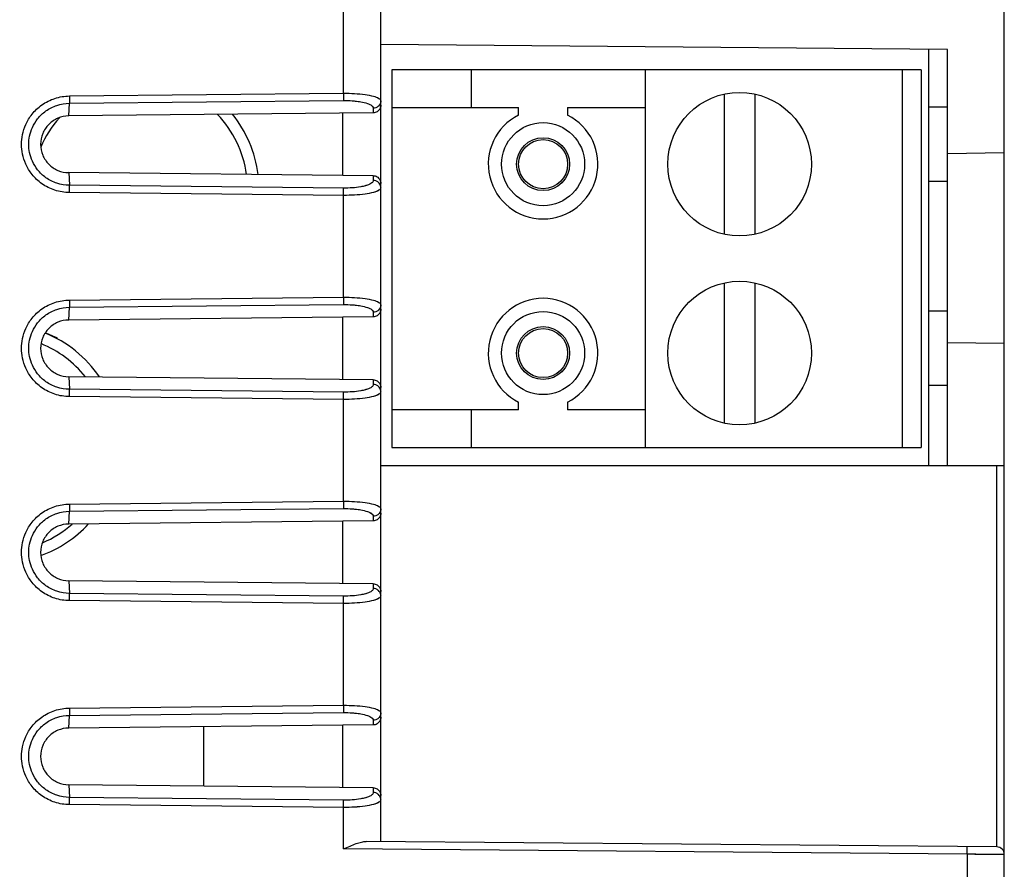
# Model space of a CAD drawing. Units: millimetres. Extents: x -57 to 45, y -24 to 42.
# Drawn here: x -37 to -11, y -5 to 18 of the extents above; entities that cross this region are included whole.
import ezdxf

# ---------------------------------------------------------------- set-up
doc = ezdxf.new("R2010")
doc.units = ezdxf.units.MM
doc.header["$LTSCALE"] = 16.335
doc.layers.get('0').update_dxf_attribs({"linetype": 'CONTINUOUS'})
doc.styles.get("Standard").update_dxf_attribs({"font": 'txt', "width": 0.8})
doc.dimstyles.new('DIMSTYLE_1', dxfattribs={"dimtxt": 3, "dimasz": 3, "dimexe": 0.18, "dimexo": 0.0625, "dimgap": 0.09, "dimtad": 1, "dimdsep": 46, "dimtxsty": 'STANDARD', "dimblk": '_FILLED', "dimblk1": '_FILLED', "dimblk2": '_FILLED', "dimcen": 0.09, "dimadec": 0, "dimazin": 0, "dimtfac": 1, "dimtofl": 0, "dimtmove": 0, "dimatfit": 3, "dimldrblk": '_FILLED', "dimfxl": 1, "dimtolj": 1, "dimarcsym": 0})

# ---------------------------------------------------------------- blocks, each defined once
blk = doc.blocks.new('_FILLED')
at = {"color": 0, "linetype": 'BYBLOCK'}
blk.add_solid([(0, 0), (-1, 0.3167), (-1, -0.3167)], dxfattribs=at)
blk = doc.blocks.new('*D2')
at = {"color": 2, "linetype": 'CONTINUOUS'}
for p, q in [((-57.122, 1.572), (-57.122, 39.906)), ((-10.625, 19.649), (-10.625, 39.906)), ((-57.122, 38.406), (-33.874, 38.406)), ((-10.625, 38.406), (-33.874, 38.406))]:
    blk.add_line(p, q, dxfattribs=at)
at = {"color": 2, "linetype": 'CONTINUOUS', "xscale": 3, "yscale": 3, "zscale": 3, "rotation": 180}
blk.add_blockref('_FILLED', (-57.122, 38.406), dxfattribs=at)
at = {"color": 2, "linetype": 'CONTINUOUS', "xscale": 3, "yscale": 3, "zscale": 3}
blk.add_blockref('_FILLED', (-10.625, 38.406), dxfattribs=at)
at = {"color": 2, "linetype": 'CONTINUOUS', "width": 0.714286}
blk.add_text('46,5', height=3, dxfattribs=at).set_placement((-38.641, 39.156))

msp = doc.modelspace()

# ---------------------------------------------------------------- linework, layer by layer
at = {"color": 7, "linetype": 'CONTINUOUS'}
for p, q in [((-10.625, -17.2), (-10.625, 19.162)), ((-27.125, -3.982), (-27.125, 18.88)), ((-12.125, 16.985), (-27.125, 17.116)), ((-12.625, 5.974), (-12.625, 16.989)), ((-12.125, 5.974), (-12.125, 16.985)), ((-26.829, 16.449), (-26.829, 6.449)), ((-12.829, 16.449), (-26.829, 16.449)), ((-24.729, 16.449), (-24.729, 15.449)), ((-20.129, 16.449), (-20.129, 6.449)), ((-13.329, 16.449), (-13.329, 6.449)), ((-12.829, 16.449), (-12.829, 6.449)), ((-18.029, 12.092), (-18.029, 15.807)), ((-17.229, 15.807), (-17.229, 12.092)), ((-26.829, 15.449), (-23.479, 15.449)), ((-23.479, 15.245), (-23.479, 15.449)), ((-22.179, 15.449), (-22.179, 15.245)), ((-22.179, 15.449), (-20.129, 15.449)), ((-12.125, 15.459), (-12.625, 15.454)), ((-27.322, 15.306), (-35.382, 15.224)), ((-28.125, 13.651), (-28.125, 15.298)), ((-10.625, 14.25), (-12.125, 14.224)), ((-27.322, 13.643), (-35.382, 13.724)), ((-12.125, 13.489), (-12.625, 13.494)), ((-18.029, 7.092), (-18.029, 10.807)), ((-17.229, 10.807), (-17.229, 7.092)), ((-27.322, 9.906), (-35.382, 9.824)), ((-12.125, 10.059), (-12.625, 10.054)), ((-28.125, 8.251), (-28.125, 9.898)), ((-35.68, 9.326), (-35.68, 9.338)), ((-10.625, 9.198), (-12.125, 9.224)), ((-27.322, 8.243), (-35.382, 8.324)), ((-12.125, 8.089), (-12.625, 8.094)), ((-23.479, 7.449), (-23.479, 7.653)), ((-22.179, 7.653), (-22.179, 7.449)), ((-23.479, 7.449), (-26.829, 7.449)), ((-24.729, 7.449), (-24.729, 6.449)), ((-20.129, 7.449), (-22.179, 7.449)), ((-26.829, 6.449), (-12.829, 6.449)), ((-27.125, 5.974), (-10.625, 5.974)), ((-27.322, 4.506), (-35.382, 4.424)), ((-28.125, 2.851), (-28.125, 4.498)), ((-27.322, 2.843), (-35.382, 2.924)), ((-27.322, -0.894), (-35.382, -0.976)), ((-31.805, -2.512), (-31.805, -0.94)), ((-28.125, -2.549), (-28.125, -0.902)), ((-27.322, -2.557), (-35.382, -2.476)), ((-10.823, -4.124), (-27.511, -3.978))]:
    msp.add_line(p, q, dxfattribs=at)
at = {"color": 9, "linetype": 'CONTINUOUS'}
for p, q in [((-28.107, 15.826), (-28.107, 18.512)), ((-35.364, 15.56), (-28.108, 15.633)), ((-35.363, 15.753), (-28.107, 15.826)), ((-35.382, 15.224), (-35.364, 15.56)), ((-27.322, 15.43), (-27.322, 15.306)), ((-35.382, 13.724), (-35.364, 13.389)), ((-27.322, 13.643), (-27.322, 13.518)), ((-28.108, 13.316), (-35.364, 13.389)), ((-28.107, 13.123), (-35.363, 13.196)), ((-28.107, 10.426), (-28.107, 13.123)), ((-35.363, 10.353), (-28.107, 10.426)), ((-35.364, 10.16), (-28.108, 10.233)), ((-35.382, 9.824), (-35.364, 10.16)), ((-27.322, 10.03), (-27.322, 9.906)), ((-35.382, 8.324), (-35.364, 7.989)), ((-27.322, 8.243), (-27.322, 8.118)), ((-28.108, 7.916), (-35.364, 7.989)), ((-28.107, 7.723), (-35.363, 7.796)), ((-28.107, 5.026), (-28.107, 7.723)), ((-10.825, -4.124), (-10.825, 5.974)), ((-35.363, 4.953), (-28.107, 5.026)), ((-35.382, 4.424), (-35.364, 4.76)), ((-35.364, 4.76), (-28.108, 4.833)), ((-27.322, 4.63), (-27.322, 4.506)), ((-35.382, 2.924), (-35.364, 2.589)), ((-27.322, 2.843), (-27.322, 2.718)), ((-28.108, 2.516), (-35.364, 2.589)), ((-28.107, 2.323), (-35.363, 2.396)), ((-28.107, -0.374), (-28.107, 2.323)), ((-35.363, -0.447), (-28.107, -0.374)), ((-35.382, -0.976), (-35.364, -0.64)), ((-35.364, -0.64), (-28.108, -0.567)), ((-27.322, -0.77), (-27.322, -0.894)), ((-35.382, -2.476), (-35.364, -2.811)), ((-27.322, -2.557), (-27.322, -2.682)), ((-28.108, -2.884), (-35.364, -2.811)), ((-28.107, -3.077), (-35.363, -3.004)), ((-28.107, -4.173), (-28.107, -3.077)), ((-11.607, -4.317), (-28.107, -4.173)), ((-11.607, -4.317), (-11.607, -5.607))]:
    msp.add_line(p, q, dxfattribs=at)
at = {"color": 7, "linetype": 'CONTINUOUS'}
for centre, radius in [((-17.629, 13.949), 1.9), ((-22.829, 13.949), 1.1), ((-22.829, 13.949), 0.7), ((-22.829, 13.949), 0.65), ((-17.629, 8.949), 1.9), ((-22.829, 8.949), 1.1), ((-22.829, 8.949), 0.7), ((-22.829, 8.949), 0.65)]:
    msp.add_circle(centre, radius, dxfattribs=at)
at = {"color": 9, "linetype": 'CONTINUOUS'}
for centre, start, end in [((-33.497, 13.287), 138.4102, 157.0357), ((-33.497, 13.287), 7.8551, 43.9441), ((-37.18, 6.556), 38.2372, 67.9995), ((-37.18, 6.556), 292.7484, 311.5635)]:
    msp.add_arc(centre, 2.85, start, end, dxfattribs=at)
at = {"color": 7, "linetype": 'CONTINUOUS'}
for centre, radius, start, end in [((-33.497, 13.287), 3.15, 7.0503, 38.983), ((-22.829, 13.949), 1.45, 116.6331, 63.3669), ((-22.829, 8.949), 1.45, 296.6331, 243.3669), ((-37.18, 6.556), 3.15, 33.9841, 68.0904), ((-37.18, 6.556), 3.16, 61.6613, 68.0513), ((-37.18, 6.556), 3.15, 289.6807, 317.5114), ((-10.825, -4.324), 0.2, 359.9998, 89.4745)]:
    msp.add_arc(centre, radius, start, end, dxfattribs=at)
at = {"color": 9, "linetype": 'CONTINUOUS'}
for points, knots in [([(-35.363, 13.196), (-35.493, 13.197), (-35.753, 13.239), (-36.095, 13.412), (-36.354, 13.659), (-36.522, 13.934), (-36.611, 14.208), (-36.637, 14.474), (-36.611, 14.74), (-36.522, 15.015), (-36.354, 15.29), (-36.095, 15.536), (-35.753, 15.709), (-35.493, 15.751), (-35.363, 15.753)], [0, 0, 0, 0, 0.097946, 0.194679, 0.284543, 0.364508, 0.435119, 0.499986, 0.564856, 0.635473, 0.715447, 0.805319, 0.902056, 1, 1, 1, 1]), ([(-35.363, 15.753), (-35.363, 15.725), (-35.362, 15.673), (-35.363, 15.609), (-35.363, 15.573), (-35.364, 15.56)], [0, 0, 0, 0, 0.437506, 0.793025, 1, 1, 1, 1]), ([(-28.107, 15.826), (-28.107, 15.798), (-28.107, 15.747), (-28.107, 15.682), (-28.107, 15.646), (-28.108, 15.633)], [0, 0, 0, 0, 0.437568, 0.793072, 1, 1, 1, 1]), ([(-28.108, 15.633), (-28.031, 15.634), (-27.879, 15.629), (-27.667, 15.606), (-27.492, 15.563), (-27.372, 15.517), (-27.322, 15.456), (-27.322, 15.43)], [0, 0, 0, 0, 0.273305, 0.538502, 0.756403, 0.90954, 1, 1, 1, 1]), ([(-28.108, 15.633), (-28.031, 15.634), (-27.903, 15.63), (-27.776, 15.618), (-27.725, 15.611)], [0, 0, 0, 0, 0.601964, 1, 1, 1, 1]), ([(-28.107, 15.826), (-28.01, 15.827), (-27.82, 15.822), (-27.557, 15.8), (-27.338, 15.756), (-27.196, 15.714), (-27.125, 15.651), (-27.125, 15.623)], [0, 0, 0, 0, 0.281666, 0.550918, 0.769611, 0.919788, 1, 1, 1, 1]), ([(-28.107, 15.826), (-28.01, 15.827), (-27.82, 15.822), (-27.557, 15.8), (-27.338, 15.756), (-27.196, 15.714), (-27.125, 15.651), (-27.125, 15.623)], [0, 0, 0, 0, 0.281666, 0.550918, 0.769611, 0.919788, 1, 1, 1, 1]), ([(-35.364, 13.389), (-35.475, 13.39), (-35.696, 13.426), (-35.987, 13.574), (-36.206, 13.783), (-36.348, 14.016), (-36.423, 14.249), (-36.445, 14.474), (-36.423, 14.7), (-36.348, 14.932), (-36.206, 15.165), (-35.987, 15.374), (-35.696, 15.522), (-35.475, 15.558), (-35.364, 15.56)], [0, 0, 0, 0, 0.098802, 0.195375, 0.28512, 0.36483, 0.435189, 0.499987, 0.564786, 0.635152, 0.71487, 0.804622, 0.9012, 1, 1, 1, 1]), ([(-27.725, 15.611), (-27.702, 15.607), (-27.618, 15.594), (-27.492, 15.563), (-27.379, 15.519), (-27.333, 15.469), (-27.327, 15.453)], [0, 0, 0, 0, 0.163017, 0.583488, 0.87899, 1, 1, 1, 1]), ([(-27.125, 15.623), (-27.125, 15.59), (-27.143, 15.522), (-27.193, 15.474), (-27.223, 15.457)], [0, 0, 0, 0, 0.496248, 1, 1, 1, 1]), ([(-35.363, 13.196), (-35.363, 13.224), (-35.362, 13.275), (-35.363, 13.339), (-35.363, 13.376), (-35.364, 13.389)], [0, 0, 0, 0, 0.437579, 0.793071, 1, 1, 1, 1]), ([(-27.322, 13.518), (-27.322, 13.493), (-27.372, 13.432), (-27.492, 13.385), (-27.667, 13.342), (-27.879, 13.319), (-28.031, 13.315), (-28.108, 13.316)], [0, 0, 0, 0, 0.09046, 0.243597, 0.461497, 0.726695, 1, 1, 1, 1]), ([(-27.53, 13.378), (-27.571, 13.366), (-27.686, 13.34), (-27.879, 13.319), (-28.031, 13.315), (-28.108, 13.316)], [0, 0, 0, 0, 0.219901, 0.604078, 1, 1, 1, 1]), ([(-28.107, 13.123), (-28.107, 13.151), (-28.107, 13.202), (-28.107, 13.266), (-28.107, 13.302), (-28.108, 13.316)], [0, 0, 0, 0, 0.437506, 0.793025, 1, 1, 1, 1]), ([(-27.125, 13.325), (-27.125, 13.297), (-27.196, 13.235), (-27.338, 13.193), (-27.557, 13.149), (-27.82, 13.126), (-28.01, 13.122), (-28.107, 13.123)], [0, 0, 0, 0, 0.080212, 0.230389, 0.449082, 0.718334, 1, 1, 1, 1]), ([(-27.322, 13.518), (-27.322, 13.493), (-27.372, 13.432), (-27.453, 13.401), (-27.512, 13.383), (-27.53, 13.378)], [0, 0, 0, 0, 0.292088, 0.786558, 1, 1, 1, 1]), ([(-27.125, 13.325), (-27.125, 13.358), (-27.143, 13.426), (-27.193, 13.475), (-27.223, 13.491)], [0, 0, 0, 0, 0.49628, 1, 1, 1, 1]), ([(-27.125, 13.325), (-27.125, 13.297), (-27.162, 13.265), (-27.199, 13.243), (-27.212, 13.237)], [0, 0, 0, 0, 0.668051, 1, 1, 1, 1]), ([(-27.54, 13.156), (-27.632, 13.143), (-27.82, 13.126), (-28.01, 13.122), (-28.107, 13.123)], [0, 0, 0, 0, 0.488735, 1, 1, 1, 1]), ([(-27.212, 13.237), (-27.247, 13.22), (-27.352, 13.19), (-27.465, 13.167), (-27.54, 13.156)], [0, 0, 0, 0, 0.335308, 1, 1, 1, 1]), ([(-28.107, 10.426), (-28.107, 10.398), (-28.107, 10.347), (-28.107, 10.282), (-28.107, 10.246), (-28.108, 10.233)], [0, 0, 0, 0, 0.437568, 0.793072, 1, 1, 1, 1]), ([(-28.107, 10.426), (-28.01, 10.427), (-27.82, 10.422), (-27.557, 10.4), (-27.338, 10.356), (-27.196, 10.314), (-27.125, 10.251), (-27.125, 10.223)], [0, 0, 0, 0, 0.281666, 0.550918, 0.769611, 0.919788, 1, 1, 1, 1]), ([(-28.107, 10.426), (-28.01, 10.427), (-27.82, 10.422), (-27.557, 10.4), (-27.338, 10.356), (-27.196, 10.314), (-27.125, 10.251), (-27.125, 10.223)], [0, 0, 0, 0, 0.281666, 0.550918, 0.769611, 0.919788, 1, 1, 1, 1]), ([(-35.363, 7.796), (-35.493, 7.797), (-35.753, 7.839), (-36.095, 8.012), (-36.354, 8.259), (-36.522, 8.534), (-36.611, 8.808), (-36.637, 9.074), (-36.611, 9.34), (-36.522, 9.615), (-36.354, 9.89), (-36.095, 10.136), (-35.753, 10.309), (-35.493, 10.351), (-35.363, 10.353)], [0, 0, 0, 0, 0.097946, 0.194679, 0.284543, 0.364508, 0.435119, 0.499986, 0.564856, 0.635473, 0.715447, 0.805319, 0.902056, 1, 1, 1, 1]), ([(-35.363, 10.353), (-35.363, 10.325), (-35.362, 10.273), (-35.363, 10.209), (-35.363, 10.173), (-35.364, 10.16)], [0, 0, 0, 0, 0.437506, 0.793025, 1, 1, 1, 1]), ([(-28.108, 10.233), (-28.031, 10.234), (-27.879, 10.229), (-27.667, 10.206), (-27.492, 10.163), (-27.372, 10.117), (-27.322, 10.056), (-27.322, 10.03)], [0, 0, 0, 0, 0.273305, 0.538502, 0.756403, 0.90954, 1, 1, 1, 1]), ([(-28.108, 10.233), (-28.031, 10.234), (-27.903, 10.23), (-27.776, 10.218), (-27.725, 10.211)], [0, 0, 0, 0, 0.601964, 1, 1, 1, 1]), ([(-27.725, 10.211), (-27.702, 10.207), (-27.618, 10.194), (-27.492, 10.163), (-27.379, 10.119), (-27.333, 10.069), (-27.327, 10.053)], [0, 0, 0, 0, 0.163017, 0.583488, 0.87899, 1, 1, 1, 1]), ([(-27.125, 10.223), (-27.125, 10.19), (-27.143, 10.122), (-27.193, 10.074), (-27.223, 10.057)], [0, 0, 0, 0, 0.496248, 1, 1, 1, 1]), ([(-35.364, 7.989), (-35.475, 7.99), (-35.696, 8.026), (-35.987, 8.174), (-36.206, 8.383), (-36.348, 8.616), (-36.423, 8.849), (-36.445, 9.074), (-36.423, 9.3), (-36.348, 9.532), (-36.206, 9.765), (-35.987, 9.974), (-35.696, 10.122), (-35.475, 10.158), (-35.364, 10.16)], [0, 0, 0, 0, 0.098802, 0.195375, 0.28512, 0.36483, 0.435189, 0.499987, 0.564786, 0.635152, 0.71487, 0.804622, 0.9012, 1, 1, 1, 1]), ([(-27.322, 8.118), (-27.322, 8.093), (-27.372, 8.032), (-27.492, 7.985), (-27.667, 7.942), (-27.879, 7.919), (-28.031, 7.915), (-28.108, 7.916)], [0, 0, 0, 0, 0.09046, 0.243597, 0.461497, 0.726695, 1, 1, 1, 1]), ([(-27.322, 8.118), (-27.322, 8.093), (-27.372, 8.032), (-27.453, 8.001), (-27.512, 7.983), (-27.53, 7.978)], [0, 0, 0, 0, 0.292088, 0.786558, 1, 1, 1, 1]), ([(-27.125, 7.925), (-27.125, 7.958), (-27.143, 8.026), (-27.193, 8.075), (-27.223, 8.091)], [0, 0, 0, 0, 0.49628, 1, 1, 1, 1]), ([(-35.363, 7.796), (-35.363, 7.824), (-35.362, 7.875), (-35.363, 7.939), (-35.363, 7.976), (-35.364, 7.989)], [0, 0, 0, 0, 0.437579, 0.793071, 1, 1, 1, 1]), ([(-27.53, 7.978), (-27.571, 7.966), (-27.686, 7.94), (-27.879, 7.919), (-28.031, 7.915), (-28.108, 7.916)], [0, 0, 0, 0, 0.219901, 0.604078, 1, 1, 1, 1]), ([(-28.107, 7.723), (-28.107, 7.751), (-28.107, 7.802), (-28.107, 7.866), (-28.107, 7.902), (-28.108, 7.916)], [0, 0, 0, 0, 0.437506, 0.793025, 1, 1, 1, 1]), ([(-27.125, 7.925), (-27.125, 7.897), (-27.196, 7.835), (-27.338, 7.793), (-27.557, 7.749), (-27.82, 7.726), (-28.01, 7.722), (-28.107, 7.723)], [0, 0, 0, 0, 0.080212, 0.230389, 0.449082, 0.718334, 1, 1, 1, 1]), ([(-27.212, 7.837), (-27.247, 7.82), (-27.352, 7.79), (-27.465, 7.767), (-27.54, 7.756)], [0, 0, 0, 0, 0.335308, 1, 1, 1, 1]), ([(-27.125, 7.925), (-27.125, 7.897), (-27.162, 7.865), (-27.199, 7.843), (-27.212, 7.837)], [0, 0, 0, 0, 0.668051, 1, 1, 1, 1]), ([(-27.54, 7.756), (-27.632, 7.743), (-27.82, 7.726), (-28.01, 7.722), (-28.107, 7.723)], [0, 0, 0, 0, 0.488735, 1, 1, 1, 1]), ([(-35.363, 2.396), (-35.493, 2.397), (-35.753, 2.439), (-36.095, 2.612), (-36.354, 2.859), (-36.522, 3.134), (-36.611, 3.408), (-36.637, 3.674), (-36.611, 3.94), (-36.522, 4.215), (-36.354, 4.49), (-36.095, 4.736), (-35.753, 4.909), (-35.493, 4.951), (-35.363, 4.953)], [0, 0, 0, 0, 0.097946, 0.194679, 0.284543, 0.364508, 0.435119, 0.499986, 0.564856, 0.635473, 0.715447, 0.805319, 0.902056, 1, 1, 1, 1]), ([(-35.363, 4.953), (-35.363, 4.925), (-35.362, 4.873), (-35.363, 4.809), (-35.363, 4.773), (-35.364, 4.76)], [0, 0, 0, 0, 0.437506, 0.793025, 1, 1, 1, 1]), ([(-28.107, 5.026), (-28.107, 4.998), (-28.107, 4.947), (-28.107, 4.882), (-28.107, 4.846), (-28.108, 4.833)], [0, 0, 0, 0, 0.437568, 0.793072, 1, 1, 1, 1]), ([(-28.107, 5.026), (-28.01, 5.027), (-27.82, 5.022), (-27.557, 5), (-27.338, 4.956), (-27.196, 4.914), (-27.125, 4.851), (-27.125, 4.823)], [0, 0, 0, 0, 0.281666, 0.550918, 0.769611, 0.919788, 1, 1, 1, 1]), ([(-28.107, 5.026), (-28.01, 5.027), (-27.82, 5.022), (-27.557, 5), (-27.338, 4.956), (-27.196, 4.914), (-27.125, 4.851), (-27.125, 4.823)], [0, 0, 0, 0, 0.281666, 0.550918, 0.769611, 0.919788, 1, 1, 1, 1]), ([(-35.364, 2.589), (-35.475, 2.59), (-35.696, 2.626), (-35.987, 2.774), (-36.206, 2.983), (-36.348, 3.216), (-36.423, 3.449), (-36.445, 3.674), (-36.423, 3.9), (-36.348, 4.132), (-36.206, 4.365), (-35.987, 4.574), (-35.696, 4.722), (-35.475, 4.758), (-35.364, 4.76)], [0, 0, 0, 0, 0.098802, 0.195375, 0.28512, 0.36483, 0.435189, 0.499987, 0.564786, 0.635152, 0.71487, 0.804622, 0.9012, 1, 1, 1, 1]), ([(-28.108, 4.833), (-28.031, 4.834), (-27.879, 4.829), (-27.667, 4.806), (-27.492, 4.763), (-27.372, 4.717), (-27.322, 4.656), (-27.322, 4.63)], [0, 0, 0, 0, 0.273305, 0.538502, 0.756403, 0.90954, 1, 1, 1, 1]), ([(-28.108, 4.833), (-28.031, 4.834), (-27.903, 4.83), (-27.776, 4.818), (-27.725, 4.811)], [0, 0, 0, 0, 0.601964, 1, 1, 1, 1]), ([(-27.725, 4.811), (-27.702, 4.807), (-27.618, 4.794), (-27.492, 4.763), (-27.379, 4.719), (-27.333, 4.669), (-27.327, 4.653)], [0, 0, 0, 0, 0.163017, 0.583488, 0.87899, 1, 1, 1, 1]), ([(-27.125, 4.823), (-27.125, 4.79), (-27.143, 4.722), (-27.21, 4.657), (-27.265, 4.638), (-27.287, 4.634)], [0, 0, 0, 0, 0.370469, 0.746539, 1, 1, 1, 1]), ([(-27.322, 2.718), (-27.322, 2.693), (-27.372, 2.632), (-27.492, 2.585), (-27.667, 2.542), (-27.879, 2.519), (-28.031, 2.515), (-28.108, 2.516)], [0, 0, 0, 0, 0.09046, 0.243597, 0.461497, 0.726695, 1, 1, 1, 1]), ([(-27.322, 2.718), (-27.322, 2.693), (-27.372, 2.632), (-27.453, 2.601), (-27.512, 2.583), (-27.53, 2.578)], [0, 0, 0, 0, 0.292088, 0.786558, 1, 1, 1, 1]), ([(-27.125, 2.525), (-27.125, 2.558), (-27.143, 2.626), (-27.193, 2.675), (-27.223, 2.691)], [0, 0, 0, 0, 0.49628, 1, 1, 1, 1]), ([(-35.363, 2.396), (-35.363, 2.424), (-35.362, 2.475), (-35.363, 2.539), (-35.363, 2.576), (-35.364, 2.589)], [0, 0, 0, 0, 0.437579, 0.793071, 1, 1, 1, 1]), ([(-27.53, 2.578), (-27.571, 2.566), (-27.686, 2.54), (-27.879, 2.519), (-28.031, 2.515), (-28.108, 2.516)], [0, 0, 0, 0, 0.219901, 0.604078, 1, 1, 1, 1]), ([(-28.107, 2.323), (-28.107, 2.351), (-28.107, 2.402), (-28.107, 2.466), (-28.107, 2.502), (-28.108, 2.516)], [0, 0, 0, 0, 0.437506, 0.793025, 1, 1, 1, 1]), ([(-27.125, 2.525), (-27.125, 2.497), (-27.196, 2.435), (-27.338, 2.393), (-27.557, 2.349), (-27.82, 2.326), (-28.01, 2.322), (-28.107, 2.323)], [0, 0, 0, 0, 0.080212, 0.230389, 0.449082, 0.718334, 1, 1, 1, 1]), ([(-27.54, 2.356), (-27.632, 2.343), (-27.82, 2.326), (-28.01, 2.322), (-28.107, 2.323)], [0, 0, 0, 0, 0.488735, 1, 1, 1, 1]), ([(-27.212, 2.437), (-27.247, 2.42), (-27.352, 2.39), (-27.465, 2.367), (-27.54, 2.356)], [0, 0, 0, 0, 0.335308, 1, 1, 1, 1]), ([(-27.125, 2.525), (-27.125, 2.497), (-27.162, 2.465), (-27.199, 2.443), (-27.212, 2.437)], [0, 0, 0, 0, 0.668051, 1, 1, 1, 1]), ([(-35.363, -3.004), (-35.493, -3.003), (-35.753, -2.961), (-36.095, -2.788), (-36.354, -2.541), (-36.522, -2.266), (-36.611, -1.992), (-36.637, -1.726), (-36.611, -1.46), (-36.522, -1.185), (-36.354, -0.91), (-36.095, -0.664), (-35.753, -0.491), (-35.493, -0.449), (-35.363, -0.447)], [0, 0, 0, 0, 0.097946, 0.194679, 0.284543, 0.364508, 0.435119, 0.499986, 0.564856, 0.635473, 0.715447, 0.805319, 0.902056, 1, 1, 1, 1]), ([(-35.363, -0.447), (-35.363, -0.475), (-35.362, -0.527), (-35.363, -0.591), (-35.363, -0.627), (-35.364, -0.64)], [0, 0, 0, 0, 0.437506, 0.793025, 1, 1, 1, 1]), ([(-28.107, -0.374), (-28.107, -0.402), (-28.107, -0.453), (-28.107, -0.518), (-28.107, -0.554), (-28.108, -0.567)], [0, 0, 0, 0, 0.437568, 0.793072, 1, 1, 1, 1]), ([(-28.107, -0.374), (-28.01, -0.373), (-27.82, -0.378), (-27.557, -0.4), (-27.338, -0.444), (-27.196, -0.486), (-27.125, -0.549), (-27.125, -0.577)], [0, 0, 0, 0, 0.281666, 0.550918, 0.769611, 0.919788, 1, 1, 1, 1]), ([(-28.107, -0.374), (-28.01, -0.373), (-27.82, -0.378), (-27.557, -0.4), (-27.338, -0.444), (-27.196, -0.486), (-27.125, -0.549), (-27.125, -0.577)], [0, 0, 0, 0, 0.281666, 0.550918, 0.769611, 0.919788, 1, 1, 1, 1]), ([(-35.364, -2.811), (-35.475, -2.81), (-35.696, -2.774), (-35.987, -2.626), (-36.206, -2.417), (-36.348, -2.184), (-36.423, -1.951), (-36.445, -1.726), (-36.423, -1.5), (-36.348, -1.268), (-36.206, -1.035), (-35.987, -0.826), (-35.696, -0.678), (-35.475, -0.642), (-35.364, -0.64)], [0, 0, 0, 0, 0.098802, 0.195375, 0.28512, 0.36483, 0.435189, 0.499987, 0.564786, 0.635152, 0.71487, 0.804622, 0.9012, 1, 1, 1, 1]), ([(-28.108, -0.567), (-28.031, -0.566), (-27.879, -0.571), (-27.667, -0.594), (-27.492, -0.637), (-27.372, -0.683), (-27.322, -0.744), (-27.322, -0.77)], [0, 0, 0, 0, 0.273305, 0.538502, 0.756403, 0.90954, 1, 1, 1, 1]), ([(-28.108, -0.567), (-28.031, -0.566), (-27.903, -0.57), (-27.776, -0.582), (-27.725, -0.589)], [0, 0, 0, 0, 0.601964, 1, 1, 1, 1]), ([(-27.725, -0.589), (-27.702, -0.593), (-27.618, -0.606), (-27.492, -0.637), (-27.379, -0.681), (-27.333, -0.731), (-27.327, -0.747)], [0, 0, 0, 0, 0.163017, 0.583488, 0.87899, 1, 1, 1, 1]), ([(-27.125, -0.577), (-27.125, -0.61), (-27.143, -0.678), (-27.21, -0.743), (-27.265, -0.762), (-27.287, -0.766)], [0, 0, 0, 0, 0.370469, 0.746539, 1, 1, 1, 1]), ([(-35.363, -3.004), (-35.363, -2.976), (-35.362, -2.925), (-35.363, -2.861), (-35.363, -2.824), (-35.364, -2.811)], [0, 0, 0, 0, 0.437579, 0.793071, 1, 1, 1, 1]), ([(-27.322, -2.682), (-27.322, -2.707), (-27.372, -2.768), (-27.492, -2.815), (-27.667, -2.858), (-27.879, -2.881), (-28.031, -2.885), (-28.108, -2.884)], [0, 0, 0, 0, 0.09046, 0.243597, 0.461497, 0.726695, 1, 1, 1, 1]), ([(-27.53, -2.822), (-27.571, -2.834), (-27.686, -2.86), (-27.879, -2.881), (-28.031, -2.885), (-28.108, -2.884)], [0, 0, 0, 0, 0.219901, 0.604078, 1, 1, 1, 1]), ([(-27.322, -2.682), (-27.322, -2.707), (-27.372, -2.768), (-27.453, -2.799), (-27.512, -2.817), (-27.53, -2.822)], [0, 0, 0, 0, 0.292088, 0.786558, 1, 1, 1, 1]), ([(-27.125, -2.875), (-27.125, -2.842), (-27.143, -2.774), (-27.193, -2.725), (-27.223, -2.709)], [0, 0, 0, 0, 0.49628, 1, 1, 1, 1]), ([(-28.107, -3.077), (-28.107, -3.049), (-28.107, -2.998), (-28.107, -2.934), (-28.107, -2.898), (-28.108, -2.884)], [0, 0, 0, 0, 0.437506, 0.793025, 1, 1, 1, 1]), ([(-27.125, -2.875), (-27.125, -2.903), (-27.196, -2.965), (-27.338, -3.007), (-27.557, -3.051), (-27.82, -3.074), (-28.01, -3.078), (-28.107, -3.077)], [0, 0, 0, 0, 0.080212, 0.230389, 0.449082, 0.718334, 1, 1, 1, 1]), ([(-27.54, -3.044), (-27.632, -3.057), (-27.82, -3.074), (-28.01, -3.078), (-28.107, -3.077)], [0, 0, 0, 0, 0.488735, 1, 1, 1, 1]), ([(-27.212, -2.963), (-27.247, -2.98), (-27.352, -3.01), (-27.465, -3.033), (-27.54, -3.044)], [0, 0, 0, 0, 0.335308, 1, 1, 1, 1]), ([(-27.125, -2.875), (-27.125, -2.903), (-27.162, -2.935), (-27.199, -2.957), (-27.212, -2.963)], [0, 0, 0, 0, 0.668051, 1, 1, 1, 1]), ([(-11.607, -4.317), (-11.607, -4.284), (-11.601, -4.22), (-11.617, -4.171), (-11.6, -4.117), (-11.609, -4.117)], [0, 0, 0, 0, 0.499845, 0.865793, 1, 1, 1, 1]), ([(-11.607, -4.317), (-11.607, -4.284), (-11.601, -4.22), (-11.617, -4.171), (-11.6, -4.117), (-11.609, -4.117)], [0, 0, 0, 0, 0.499845, 0.865793, 1, 1, 1, 1]), ([(-10.625, -4.324), (-10.641, -4.324), (-10.703, -4.323), (-10.838, -4.323), (-11.047, -4.321), (-11.313, -4.319), (-11.506, -4.318), (-11.607, -4.317)], [0, 0, 0, 0, 0.048716, 0.190204, 0.410947, 0.689771, 1, 1, 1, 1]), ([(-11.206, -4.32), (-11.238, -4.32), (-11.304, -4.319), (-11.369, -4.319), (-11.402, -4.319)], [0, 0, 0, 0, 0.491175, 1, 1, 1, 1]), ([(-10.625, -4.324), (-10.641, -4.324), (-10.703, -4.323), (-10.787, -4.323), (-10.855, -4.322), (-10.876, -4.322)], [0, 0, 0, 0, 0.190382, 0.743323, 1, 1, 1, 1])]:
    msp.add_open_spline(points, degree=3, knots=knots, dxfattribs=at)
for points in [[(-27.327, 15.453), (-27.324, 15.446), (-27.322, 15.438), (-27.322, 15.43)], [(-27.287, 15.434), (-27.299, 15.432), (-27.31, 15.43), (-27.322, 15.43)], [(-27.223, 15.457), (-27.243, 15.446), (-27.265, 15.438), (-27.287, 15.434)], [(-27.223, 15.457), (-27.243, 15.446), (-27.265, 15.438), (-27.287, 15.434)], [(-27.287, 13.515), (-27.299, 13.517), (-27.31, 13.518), (-27.322, 13.518)], [(-27.223, 13.491), (-27.243, 13.503), (-27.265, 13.511), (-27.287, 13.515)], [(-27.223, 13.491), (-27.243, 13.503), (-27.265, 13.511), (-27.287, 13.515)], [(-27.327, 10.053), (-27.324, 10.046), (-27.322, 10.038), (-27.322, 10.03)], [(-27.287, 10.034), (-27.299, 10.032), (-27.31, 10.03), (-27.322, 10.03)], [(-27.223, 10.057), (-27.243, 10.046), (-27.265, 10.038), (-27.287, 10.034)], [(-27.223, 10.057), (-27.243, 10.046), (-27.265, 10.038), (-27.287, 10.034)], [(-27.287, 8.115), (-27.299, 8.117), (-27.31, 8.118), (-27.322, 8.118)], [(-27.223, 8.091), (-27.243, 8.103), (-27.265, 8.111), (-27.287, 8.115)], [(-27.223, 8.091), (-27.243, 8.103), (-27.265, 8.111), (-27.287, 8.115)], [(-27.327, 4.653), (-27.324, 4.646), (-27.322, 4.638), (-27.322, 4.63)], [(-27.287, 4.634), (-27.299, 4.632), (-27.31, 4.63), (-27.322, 4.63)], [(-27.223, 4.657), (-27.243, 4.646), (-27.265, 4.638), (-27.287, 4.634)], [(-27.287, 2.715), (-27.299, 2.717), (-27.31, 2.718), (-27.322, 2.718)], [(-27.223, 2.691), (-27.243, 2.703), (-27.265, 2.711), (-27.287, 2.715)], [(-27.223, 2.691), (-27.243, 2.703), (-27.265, 2.711), (-27.287, 2.715)], [(-27.327, -0.747), (-27.324, -0.754), (-27.322, -0.762), (-27.322, -0.77)], [(-27.287, -0.766), (-27.299, -0.768), (-27.31, -0.77), (-27.322, -0.77)], [(-27.223, -0.743), (-27.243, -0.754), (-27.265, -0.762), (-27.287, -0.766)], [(-27.287, -2.685), (-27.299, -2.683), (-27.31, -2.682), (-27.322, -2.682)], [(-27.223, -2.709), (-27.243, -2.697), (-27.265, -2.689), (-27.287, -2.685)], [(-27.223, -2.709), (-27.243, -2.697), (-27.265, -2.689), (-27.287, -2.685)], [(-11.402, -4.319), (-11.47, -4.318), (-11.539, -4.318), (-11.607, -4.317)], [(-11.028, -4.321), (-11.088, -4.321), (-11.147, -4.32), (-11.206, -4.32)], [(-10.876, -4.322), (-10.927, -4.322), (-10.978, -4.322), (-11.028, -4.321)]]:
    msp.add_open_spline(points, degree=3, dxfattribs=at)
at = {"color": 7, "linetype": 'CONTINUOUS'}
for points, knots in [([(-27.125, 15.512), (-27.125, 15.476), (-27.143, 15.405), (-27.218, 15.326), (-27.288, 15.306), (-27.322, 15.306)], [0, 0, 0, 0, 0.341158, 0.673171, 1, 1, 1, 1]), ([(-35.382, 15.224), (-35.479, 15.223), (-35.674, 15.181), (-35.922, 15.016), (-36.085, 14.766), (-36.145, 14.474), (-36.085, 14.182), (-35.922, 13.933), (-35.674, 13.767), (-35.479, 13.725), (-35.382, 13.724)], [0, 0, 0, 0, 0.125084, 0.250009, 0.374998, 0.5, 0.625002, 0.749991, 0.874916, 1, 1, 1, 1]), ([(-35.382, 15.224), (-35.479, 15.223), (-35.674, 15.181), (-35.922, 15.016), (-36.085, 14.766), (-36.145, 14.474), (-36.085, 14.182), (-35.922, 13.933), (-35.674, 13.767), (-35.479, 13.725), (-35.382, 13.724)], [0, 0, 0, 0, 0.125084, 0.250009, 0.374998, 0.5, 0.625002, 0.749991, 0.874916, 1, 1, 1, 1]), ([(-27.322, 13.643), (-27.288, 13.643), (-27.218, 13.623), (-27.143, 13.544), (-27.125, 13.472), (-27.125, 13.437)], [0, 0, 0, 0, 0.326829, 0.658842, 1, 1, 1, 1]), ([(-27.125, 10.112), (-27.125, 10.076), (-27.143, 10.005), (-27.218, 9.926), (-27.288, 9.906), (-27.322, 9.906)], [0, 0, 0, 0, 0.341158, 0.673171, 1, 1, 1, 1]), ([(-35.382, 9.824), (-35.479, 9.823), (-35.674, 9.781), (-35.922, 9.616), (-36.085, 9.366), (-36.145, 9.074), (-36.085, 8.782), (-35.922, 8.533), (-35.674, 8.367), (-35.479, 8.325), (-35.382, 8.324)], [0, 0, 0, 0, 0.125084, 0.250009, 0.374998, 0.5, 0.625002, 0.749991, 0.874916, 1, 1, 1, 1]), ([(-35.382, 9.824), (-35.479, 9.823), (-35.674, 9.781), (-35.922, 9.616), (-36.085, 9.366), (-36.145, 9.074), (-36.085, 8.782), (-35.922, 8.533), (-35.674, 8.367), (-35.479, 8.325), (-35.382, 8.324)], [0, 0, 0, 0, 0.125084, 0.250009, 0.374998, 0.5, 0.625002, 0.749991, 0.874916, 1, 1, 1, 1]), ([(-27.322, 8.243), (-27.288, 8.243), (-27.218, 8.223), (-27.143, 8.144), (-27.125, 8.072), (-27.125, 8.037)], [0, 0, 0, 0, 0.326829, 0.658842, 1, 1, 1, 1]), ([(-27.125, 4.712), (-27.125, 4.676), (-27.143, 4.605), (-27.218, 4.526), (-27.288, 4.506), (-27.322, 4.506)], [0, 0, 0, 0, 0.341158, 0.673171, 1, 1, 1, 1]), ([(-35.382, 4.424), (-35.479, 4.423), (-35.674, 4.381), (-35.922, 4.216), (-36.085, 3.966), (-36.145, 3.674), (-36.085, 3.382), (-35.922, 3.133), (-35.674, 2.967), (-35.479, 2.925), (-35.382, 2.924)], [0, 0, 0, 0, 0.125084, 0.250009, 0.374998, 0.5, 0.625002, 0.749991, 0.874916, 1, 1, 1, 1]), ([(-35.382, 4.424), (-35.479, 4.423), (-35.674, 4.381), (-35.922, 4.216), (-36.085, 3.966), (-36.145, 3.674), (-36.085, 3.382), (-35.922, 3.133), (-35.674, 2.967), (-35.479, 2.925), (-35.382, 2.924)], [0, 0, 0, 0, 0.125084, 0.250009, 0.374998, 0.5, 0.625002, 0.749991, 0.874916, 1, 1, 1, 1]), ([(-27.322, 2.843), (-27.288, 2.843), (-27.218, 2.823), (-27.143, 2.744), (-27.125, 2.672), (-27.125, 2.637)], [0, 0, 0, 0, 0.326829, 0.658842, 1, 1, 1, 1]), ([(-27.125, -0.688), (-27.125, -0.724), (-27.143, -0.795), (-27.218, -0.874), (-27.288, -0.894), (-27.322, -0.894)], [0, 0, 0, 0, 0.341158, 0.673171, 1, 1, 1, 1]), ([(-35.382, -0.976), (-35.479, -0.977), (-35.674, -1.019), (-35.922, -1.184), (-36.085, -1.434), (-36.145, -1.726), (-36.085, -2.018), (-35.922, -2.267), (-35.674, -2.433), (-35.479, -2.475), (-35.382, -2.476)], [0, 0, 0, 0, 0.125084, 0.250009, 0.374998, 0.5, 0.625002, 0.749991, 0.874916, 1, 1, 1, 1]), ([(-35.382, -0.976), (-35.479, -0.977), (-35.674, -1.019), (-35.922, -1.184), (-36.085, -1.434), (-36.145, -1.726), (-36.085, -2.018), (-35.922, -2.267), (-35.674, -2.433), (-35.479, -2.475), (-35.382, -2.476)], [0, 0, 0, 0, 0.125084, 0.250009, 0.374998, 0.5, 0.625002, 0.749991, 0.874916, 1, 1, 1, 1]), ([(-27.322, -2.557), (-27.288, -2.557), (-27.218, -2.577), (-27.143, -2.656), (-27.125, -2.728), (-27.125, -2.763)], [0, 0, 0, 0, 0.326829, 0.658842, 1, 1, 1, 1]), ([(-28.107, -4.173), (-28.05, -4.148), (-27.94, -4.1), (-27.783, -4.037), (-27.642, -3.992), (-27.552, -3.978), (-27.511, -3.978)], [0, 0, 0, 0, 0.297334, 0.569245, 0.804577, 1, 1, 1, 1])]:
    msp.add_open_spline(points, degree=3, knots=knots, dxfattribs=at)
for points in [[(-27.125, 15.512), (-27.125, 15.487), (-27.129, 15.463), (-27.137, 15.44)], [(-27.286, 15.309), (-27.298, 15.307), (-27.31, 15.306), (-27.322, 15.306)], [(-27.286, 9.909), (-27.298, 9.907), (-27.31, 9.906), (-27.322, 9.906)], [(-27.125, 10.112), (-27.125, 10.087), (-27.129, 10.063), (-27.137, 10.04)], [(-27.125, 4.712), (-27.125, 4.687), (-27.129, 4.663), (-27.137, 4.64)], [(-27.286, 4.509), (-27.298, 4.507), (-27.31, 4.506), (-27.322, 4.506)], [(-27.125, -0.688), (-27.125, -0.713), (-27.129, -0.737), (-27.137, -0.76)], [(-27.286, -0.891), (-27.298, -0.893), (-27.31, -0.894), (-27.322, -0.894)]]:
    msp.add_open_spline(points, degree=3, dxfattribs=at)

# ---------------------------------------------------------------- dimensions: what is measured, and where the dimension line sits
at = {"color": 2, "linetype": 'CONTINUOUS'}
dim = msp.add_linear_dim(base=(-57.122, 38.406), p1=(-10.625, 19.649), p2=(-57.122, 1.572), angle=180, dimstyle='DIMSTYLE_1', dxfattribs=at)
dim.commit()
dim.dimension.update_dxf_attribs({"geometry": '*D2', "text_midpoint": (-34.355, 40.656), "dimtype": 160})

doc.saveas('drawing.dxf')
